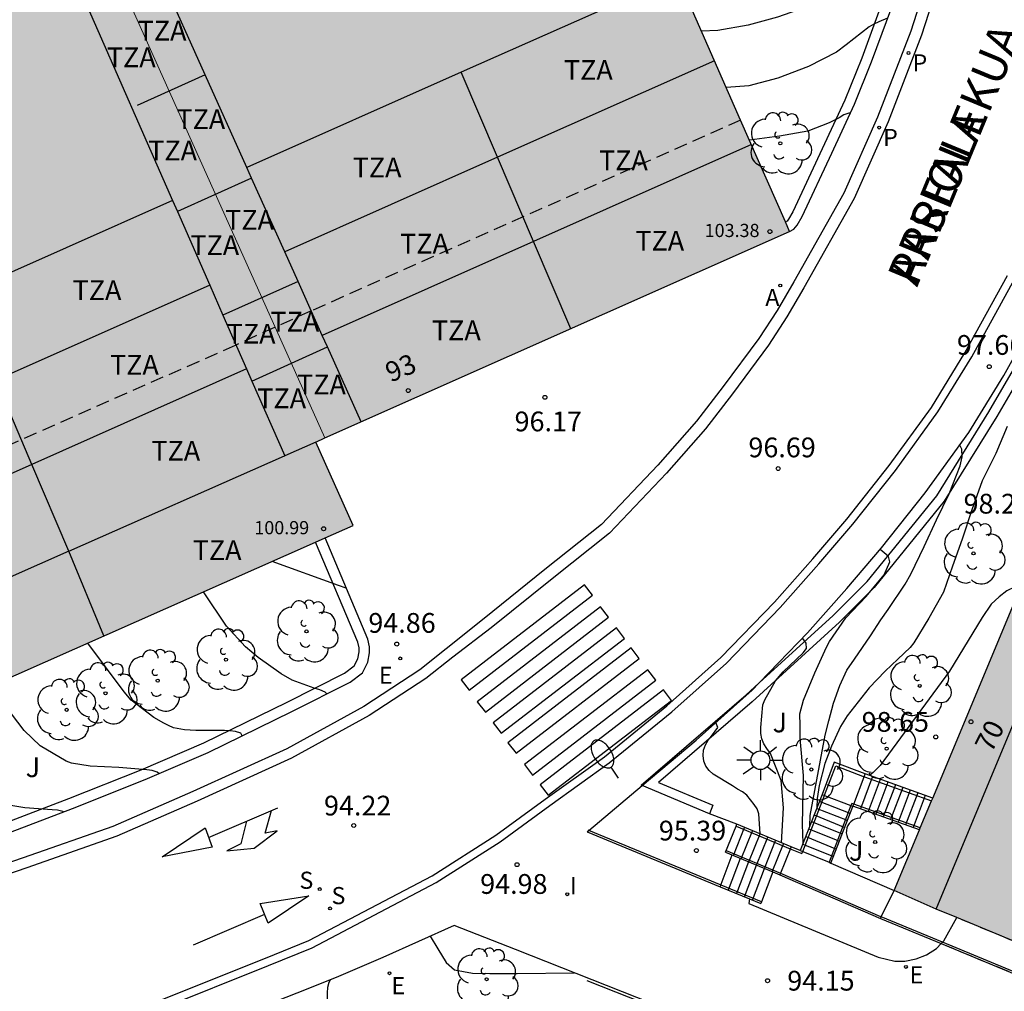
# Model space of a CAD drawing. Units: metres. Extents: x 579594 to 579945, y 4795789 to 4796040.
# Drawn here: x 579808 to 579845, y 4795943 to 4795980 of the extents above; entities that cross this region are included whole.
import ezdxf
from ezdxf.enums import TextEntityAlignment as Align

# ---------------------------------------------------------------- set-up
doc = ezdxf.new("R2010")
doc.units = ezdxf.units.M
doc.linetypes.add('TRAZOS_NORMALES', pattern=[0.75, 0.5, -0.25])
for name, color, linetype in [('020104', 34, 'Continuous'), ('020204', 9, 'Continuous'), ('020308', 9, 'Continuous'), ('060106', 9, 'BARANDILLA'), ('060108', 9, 'Continuous'), ('060113', 4, 'Continuous'), ('060117', 9, 'Continuous'), ('060124', 9, 'Continuous'), ('060141', 9, 'Continuous'), ('060144', 9, 'Continuous'), ('060145', 9, 'Continuous'), ('070105', 6, 'Continuous'), ('080110', 9, 'Continuous'), ('080121', 9, 'TRAZOS_NORMALES'), ('080135', 9, 'TRAZOS_NORMALES'), ('080201', 9, 'Continuous'), ('080202', 9, 'Continuous'), ('080303', 9, 'Continuous'), ('080306', 9, 'Continuous'), ('080308', 9, 'Continuous'), ('080311', 9, 'Continuous'), ('080312', 8, 'Continuous'), ('100107', 3, 'Continuous'), ('100113', 9, 'Continuous'), ('100116', 71, 'Continuous'), ('100202', 3, 'Continuous'), ('100302', 7, 'Continuous'), ('200205', 4, 'Continuous'), ('200305', 4, 'Continuous'), ('210204', 9, 'Continuous'), ('210205', 4, 'Continuous'), ('210304', 9, 'Continuous'), ('210305', 4, 'Continuous'), ('220205', 1, 'Continuous'), ('220305', 1, 'Continuous'), ('250202', 9, 'Continuous'), ('250206', 9, 'Continuous'), ('260101', 9, 'Continuous'), ('270204', 9, 'Continuous'), ('270304', 9, 'Continuous'), ('990501', 21, 'Continuous')]:
    doc.layers.add(name, color=color, linetype=linetype)
for name, color, linetype, lineweight in [('020105', 24, 'Continuous', 30), ('080111', 7, 'Continuous', 30), ('080117', 7, 'Continuous', 20)]:
    doc.layers.add(name, color=color, linetype=linetype, lineweight=lineweight)
doc.styles.add('ARIAL', font='ARIAL.TTF', dxfattribs={"height": 1})
doc.styles.add('ARIALI', font='ARIALI.TTF', dxfattribs={"height": 1})
doc.styles.add('ROMANS', font='romans__.ttf', dxfattribs={"height": 1})
doc.styles.get("Standard").update_dxf_attribs({"font": 'txt.shx'})
doc.linetypes.add('BARANDILLA', pattern='A,1,[201,DONOSTI.shx,S=0.1,R=0,X=0,Y=0],1', length=2)

# ---------------------------------------------------------------- blocks, each defined once
blk = doc.blocks.new('COTAPU')
blk.add_circle((0, 0), 0.075)
blk = doc.blocks.new('PUNTO')
blk.add_circle((0, 0), 0.075)
blk = doc.blocks.new('BloquePortal')
blk.add_circle((0, 0), 0.075)
at = {"flags": 5}
blk.add_attdef('INDICE', text='', height=0.75, dxfattribs=at).set_placement((0, 0), align=Align.MIDDLE_CENTER)
blk = doc.blocks.new('ARBOL')
blk.add_circle((0, 0), 0.0587)
for centre, radius, start, end in [((-0.28, 0.855), 0.3, 359.2878, 173.6078), ((0.097, 0.97), 0.21, 23.1565, 160.4665), ((-0.564, 0.381), 0.532, 92.28, 254.58), ((0.438, 0.881), 0.24, 301.578, 139.328), ((-0.091, 0.321), 0.12, 119.14, 310.56), ((0.656, 0.288), 0.443, 319.8556, 114.7656), ((0.819, -0.249), 0.383, 235.5275, 62.0275), ((-0.556, -0.339), 0.555, 142.64, 266.54), ((-0.039, -0.384), 0.21, 189.64, 323.88), ((0.299, -0.624), 0.532, 224.67, 0.24), ((-0.301, -0.676), 0.45, 213.78, 295.32)]:
    blk.add_arc(centre, radius, start, end)
blk = doc.blocks.new('ABAS')
blk.add_circle((0, 0), 0.055)
blk = doc.blocks.new('SANEA')
blk.add_circle((0, 0), 0.055)
blk = doc.blocks.new('PLUVI3')
blk.add_circle((0, 0), 0.055)
blk = doc.blocks.new('REGELE')
blk.add_circle((0, 0), 0.055)
blk = doc.blocks.new('FAREDI')
blk.add_line((0, 0), (0.5, 0))
blk.add_lwpolyline([(0.5, 0, 0.159986), (0.538, -0.117, 0.106322), (0.675, -0.238, 0.071006), (0.858, -0.309, 0.057309), (1.099, -0.337, 0.057309), (1.339, -0.309, 0.071006), (1.522, -0.238, 0.106322), (1.659, -0.117, 0.159986), (1.697, 0, 0.159986), (1.659, 0.117, 0.106322), (1.522, 0.238, 0.071006), (1.339, 0.309, 0.057309), (1.099, 0.337, 0.057309), (0.858, 0.309, 0.071006), (0.675, 0.238, 0.106322), (0.538, 0.117, 0.159986)], format="xyb", close=True)
blk = doc.blocks.new('FAROLA')
for p, q in [((0, 0.355), (0, 0.755)), ((-0.63, 0.51), (-0.255, 0.245)), ((0.605, 0.49), (0.276, 0.223)), ((-0.355, 0), (-0.895, 0)), ((0.355, 0), (0.855, 0)), ((-0.65, -0.52), (-0.255, -0.24)), ((0, -0.355), (0, -0.755)), ((0.585, -0.52), (0.256, -0.246))]:
    blk.add_line(p, q)
blk.add_circle((0, 0), 0.355)
blk = doc.blocks.new('REIND')
blk.add_circle((0, 0), 0.055)

msp = doc.modelspace()

# ---------------------------------------------------------------- hatches: boundary and pattern name
at = {"layer": '990501'}
for points in [[(579827.953, 4795991.987), (579811.436, 4795984.897), (579810.062, 4795984.294), (579819.3, 4795963.709), (579836.937, 4795971.54)], [(579810.062, 4795984.294), (579808.693, 4795983.693), (579792.689, 4795976.639), (579791.349, 4795976.037), (579799.334, 4795958.007), (579800.483, 4795955.397), (579801.892, 4795952.2), (579820.367, 4795960.387), (579818.956, 4795963.556), (579819.3, 4795963.709)], [(579868.713, 4795952.234), (579847.155, 4795961.512), (579840.907, 4795946.532), (579842.505, 4795945.835), (579862.578, 4795937.499)]]:
    msp.add_hatch(color=256, dxfattribs=at).paths.add_polyline_path(points)

# ---------------------------------------------------------------- linework, layer by layer
at = {"layer": '020104', "flags": 128}
for points, elevation in [([(579841.349, 4795983.617), (579840.943, 4795983.564), (579840.801, 4795983.404), (579840.683, 4795983.226), (579840.605, 4795983.03), (579840.221, 4795982.026), (579839.911, 4795981.477), (579839.767, 4795981.307), (579839.595, 4795981.149), (579839.433, 4795981.027), (579838.509, 4795980.487), (579837.525, 4795980.039), (579836.473, 4795979.675), (579835.359, 4795979.369), (579834.219, 4795979.173), (579833.595, 4795979.148)], 99), ([(579840.658, 4795979.642), (579840.658, 4795979.642), (579840.329, 4795979.5), (579840.129, 4795979.416), (579839.953, 4795979.316), (579839.085, 4795978.628), (579838.715, 4795978.346), (579837.651, 4795977.81), (579836.485, 4795977.362), (579835.395, 4795977.07), (579834.537, 4795977.003)], 98.5), ([(579839.247, 4795976.039), (579839.191, 4795976.039), (579838.995, 4795975.967), (579838.821, 4795975.855), (579838.439, 4795975.663), (579837.623, 4795975.357), (579836.557, 4795975.155), (579835.41, 4795975.015)], 98), ([(579845.192, 4795964.146), (579844.76, 4795963.116), (579844.252, 4795962.088), (579843.854, 4795960.98), (579843.482, 4795959.866), (579843.124, 4795958.84), (579842.774, 4795957.856), (579842.222, 4795956.866), (579841.652, 4795955.934), (579841.512, 4795955.76), (579841.051, 4795955.31), (579840.559, 4795954.862), (579839.954, 4795954.224), (579839.125, 4795953.171), (579838.867, 4795952.763), (579838.531, 4795952.012), (579838.274, 4795951.351), (579838.061, 4795950.522), (579837.983, 4795950.029), (579837.968, 4795949.659)], 98), ([(579837.451, 4795948.334), (579837.433, 4795949.042), (579837.466, 4795950.902), (579837.342, 4795952.305), (579837.333, 4795952.801), (579837.322, 4795953.238), (579837.467, 4795953.765), (579837.898, 4795954.801), (579838.34, 4795955.777), (579838.448, 4795955.981), (579839.068, 4795956.879), (579839.838, 4795957.691), (579840.524, 4795958.521), (579840.737, 4795959.011), (579840.696, 4795959.215), (579840.528, 4795959.351), (579840.379, 4795959.475)], 97), ([(579819.368, 4795953.995), (579819.305, 4795954.065), (579819.107, 4795954.157), (579818.887, 4795954.219), (579818.059, 4795954.521), (579817.643, 4795954.753), (579816.771, 4795955.373), (579816.289, 4795955.783), (579815.567, 4795956.569), (579814.691, 4795957.872)], 94.5), ([(579845.774, 4795958.202), (579845.494, 4795958.062), (579845.176, 4795957.912), (579844.886, 4795957.682), (579844.59, 4795957.404), (579844.252, 4795956.896), (579843.005, 4795954.862), (579840.373, 4795951.277), (579840.105, 4795951.02), (579839.971, 4795950.9)], 98.5), ([(579836.636, 4795948.342), (579836.68, 4795949.236), (579836.702, 4795949.68), (579836.62, 4795950.714), (579836.212, 4795951.738), (579836.072, 4795951.92), (579835.964, 4795952.098), (579835.88, 4795952.288), (579835.846, 4795952.5), (579835.846, 4795952.718), (579835.924, 4795953.588), (579835.992, 4795953.778), (579836.402, 4795954.498), (579836.692, 4795954.832), (579837.458, 4795955.556), (579837.584, 4795955.718), (579837.564, 4795955.924), (579837.438, 4795956.102), (579837.423, 4795956.117)], 96.5), ([(579816.164, 4795952.404), (579816.111, 4795952.504), (579815.901, 4795952.568), (579815.687, 4795952.596), (579815.485, 4795952.604), (579814.401, 4795952.604), (579813.973, 4795952.634), (579813.557, 4795952.716), (579813.367, 4795952.796), (579813.189, 4795952.892), (579812.803, 4795953.106), (579811.953, 4795953.762), (579811.681, 4795954.07), (579810.303, 4795955.928)], 94), ([(579813, 4795950.972), (579812.935, 4795951.031), (579812.743, 4795951.093), (579812.539, 4795951.115), (579811.477, 4795951.205), (579810.395, 4795951.257), (579809.685, 4795951.375), (579809.483, 4795951.447), (579808.495, 4795952.023), (579807.881, 4795952.615), (579806.599, 4795954.286)], 93.5), ([(579835.814, 4795948.686), (579835.774, 4795949.442), (579835.704, 4795949.633), (579835.59, 4795949.805), (579835.32, 4795950.151), (579835.144, 4795950.285), (579834.962, 4795950.381), (579834.772, 4795950.505), (579834.03, 4795950.949), (579833.888, 4795951.097), (579833.76, 4795951.257), (579833.68, 4795951.441), (579833.662, 4795951.659), (579833.666, 4795951.869), (579833.746, 4795952.065), (579833.842, 4795952.247), (579833.976, 4795952.397), (579834.21, 4795952.729), (579834.134, 4795952.915)], 96), ([(579809.383, 4795949.523), (579809.357, 4795949.538), (579809.157, 4795949.58), (579808.951, 4795949.602), (579807.905, 4795949.674), (579806.821, 4795949.846), (579805.771, 4795950.192), (579804.787, 4795950.69), (579804.257, 4795951.026), (579802.829, 4795952.615)], 93), ([(579823.294, 4795944.802), (579823.294, 4795944.802), (579823.583, 4795944.329), (579823.898, 4795943.803), (579824.213, 4795943.523), (579824.896, 4795943.4), (579825.562, 4795943.383), (579826.594, 4795943.383), (579828.76, 4795943.416)], 94.5), ([(579819.495, 4795943.141), (579819.449, 4795943.052), (579819.396, 4795942.853), (579819.381, 4795942.652), (579819.381, 4795942.416), (579819.416, 4795942.22), (579819.551, 4795941.98), (579819.758, 4795941.734), (579819.968, 4795941.547), (579820.767, 4795941.246), (579822.496, 4795941.207), (579824.604, 4795941.193), (579827.475, 4795941.467), (579828.783, 4795942.071)], 94)]:
    msp.add_lwpolyline(points, dxfattribs=dict(at, elevation=elevation))
at = {"layer": '020105', "flags": 128}
for points, elevation in [([(579837.701, 4795948.975), (579837.724, 4795949.389), (579838.285, 4795952.437), (579838.431, 4795952.974), (579838.599, 4795953.646), (579838.844, 4795954.313), (579839.113, 4795954.895), (579839.404, 4795955.321), (579840.014, 4795956.202), (579840.394, 4795956.808), (579840.682, 4795957.196), (579841.32, 4795958.166), (579841.534, 4795958.544), (579842.05, 4795959.59), (579842.51, 4795960.604), (579842.996, 4795961.59), (579843.41, 4795962.654), (579843.488, 4795962.991), (579843.48, 4795963.28), (579843.398, 4795963.437)], 97.5), ([(579820.112, 4795958.012), (579819.821, 4795958.114), (579817.299, 4795959.028)], 95)]:
    msp.add_lwpolyline(points, dxfattribs=dict(at, elevation=elevation))
at = {"layer": '060106'}
for points in [[(579838.263, 4795950.141, 98.402), (579838.268, 4795950.154, 98.411), (579838.696, 4795951.272, 98.411), (579839.765, 4795950.856, 98.411)], [(579839.765, 4795950.856, 98.411), (579839.783, 4795950.848, 98.411), (579842.328, 4795949.938, 100.332)], [(579837.434, 4795948.017, 96.92), (579838.263, 4795950.141, 98.402)], [(579839.263, 4795949.757, 98.319), (579838.438, 4795947.607, 96.833)], [(579839.371, 4795949.816, 98.434), (579839.296, 4795949.842, 98.378), (579839.263, 4795949.757, 98.319)], [(579841.899, 4795948.91, 100.33), (579839.371, 4795949.816, 98.434)], [(579834.895, 4795948.985, 95.388), (579834.903, 4795948.981, 95.394)], [(579834.903, 4795948.981, 95.394), (579836.96, 4795948.122, 96.719), (579837.406, 4795947.946, 96.87), (579837.434, 4795948.017, 96.92)], [(579836.609, 4795947.184, 96.688), (579834.544, 4795948.047, 95.357)], [(579835.868, 4795946.107, 94.414), (579834.335, 4795946.739, 95.413)], [(579835.88, 4795946.102, 94.406), (579835.868, 4795946.107, 94.414)]]:
    msp.add_polyline3d(points, dxfattribs=at)
at = {"layer": '060108'}
for points in [[(579842.32, 4795981.597, 98.577), (579841.536, 4795979.147, 98.334), (579840.277, 4795975.879, 97.885), (579838.995, 4795972.998, 97.617), (579837.098, 4795969.628, 97.132), (579836.46, 4795968.543, 96.968), (579835.771, 4795967.479, 96.815), (579834.418, 4795965.657, 96.558), (579833.4, 4795964.341, 96.374), (579831.939, 4795962.673, 96.158), (579829.803, 4795960.42, 95.821), (579827.65, 4795958.712, 95.509), (579825.341, 4795956.855, 95.146), (579823.904, 4795955.704, 94.905), (579822.9, 4795954.905, 94.918), (579820.774, 4795953.515, 94.643), (579817.852, 4795951.919, 94.177), (579814.286, 4795950.292, 93.656), (579811.248, 4795948.965, 93.208), (579807.847, 4795947.773, 92.792), (579804.419, 4795946.599, 92.302)], [(579806.881, 4795939.833, 92.474), (579813.003, 4795942.027, 93.196), (579817.163, 4795943.697, 93.73), (579818.815, 4795944.363, 93.97), (579823.527, 4795946.837, 94.54), (579825.955, 4795948.385, 94.876), (579827.839, 4795949.763, 95.15), (579830.089, 4795951.377, 95.502), (579832.469, 4795953.316, 95.814), (579834.537, 4795955.158, 96.204), (579836.581, 4795957.28, 96.516), (579838.044, 4795958.932, 96.752), (579839.34, 4795960.436, 96.914), (579840.956, 4795962.478, 97.186), (579842.568, 4795964.702, 97.424), (579843.853, 4795966.792, 97.662), (579845.475, 4795969.734, 97.872)], [(579834.932, 4795949.054, 95.388), (579833.892, 4795949.45, 95.423)], [(579837.342, 4795948.055, 96.836), (579836.997, 4795948.191, 96.719), (579834.932, 4795949.054, 95.388)]]:
    msp.add_polyline3d(points, dxfattribs=at)
at = {"layer": '060113'}
for points in [[(579842.739, 4795981.469, 98.614), (579841.949, 4795978.998, 98.368), (579840.681, 4795975.708, 97.916), (579839.387, 4795972.798, 97.644), (579837.477, 4795969.406, 97.156), (579836.833, 4795968.31, 96.99), (579836.131, 4795967.226, 96.834), (579834.767, 4795965.39, 96.574), (579833.739, 4795964.06, 96.388), (579832.263, 4795962.376, 96.168), (579830.101, 4795960.094, 95.826), (579827.925, 4795958.368, 95.51), (579825.613, 4795956.509, 95.146), (579824.155, 4795955.394, 95.038), (579823.137, 4795954.583, 94.888), (579820.983, 4795953.175, 94.608), (579818.035, 4795951.565, 94.138), (579814.453, 4795949.931, 93.614), (579811.399, 4795948.597, 93.164), (579807.983, 4795947.399, 92.746), (579804.553, 4795946.225, 92.256)], [(579806.747, 4795940.104, 92.374), (579812.896, 4795942.308, 93.096), (579817.051, 4795943.975, 93.63), (579818.689, 4795944.636, 93.87), (579823.376, 4795947.097, 94.44), (579825.786, 4795948.633, 94.776), (579827.663, 4795950.006, 95.05), (579829.907, 4795951.615, 95.402), (579832.274, 4795953.544, 95.714), (579834.329, 4795955.374, 96.104), (579836.361, 4795957.484, 96.416), (579837.819, 4795959.129, 96.652), (579839.11, 4795960.627, 96.814), (579840.718, 4795962.659, 97.086), (579842.319, 4795964.869, 97.324), (579843.594, 4795966.943, 97.562), (579845.208, 4795969.87, 97.772)]]:
    msp.add_polyline3d(points, dxfattribs=at)
at = {"layer": '060117'}
for points in [[(579839.371, 4795949.816, 98.405), (579839.765, 4795950.856, 98.411)], [(579839.765, 4795950.856, 98.411), (579839.804, 4795950.96, 98.411)], [(579838.17, 4795950.176, 98.411), (579838.263, 4795950.141, 98.411)], [(579838.263, 4795950.141, 98.411), (579839.263, 4795949.757, 98.405)], [(579839.263, 4795949.757, 98.405), (579839.334, 4795949.729, 98.404)], [(579839.334, 4795949.729, 98.404), (579839.338, 4795949.728, 98.404), (579839.342, 4795949.739, 98.404)], [(579839.342, 4795949.739, 98.404), (579839.371, 4795949.816, 98.405)], [(579834.507, 4795947.99, 95.357), (579834.903, 4795948.981, 95.386)], [(579834.903, 4795948.981, 95.386), (579834.932, 4795949.054, 95.388)], [(579837.342, 4795948.055, 96.836), (579837.434, 4795948.017, 96.836)], [(579837.434, 4795948.017, 96.836), (579838.438, 4795947.607, 96.83)], [(579838.438, 4795947.607, 96.83), (579838.508, 4795947.578, 96.829)], [(579836.298, 4795947.241, 94.346), (579835.868, 4795946.107, 94.403)], [(579835.868, 4795946.107, 94.403), (579835.844, 4795946.044, 94.406)]]:
    msp.add_polyline3d(points, dxfattribs=at)
at = {"layer": '060124'}
for points in [[(579840.387, 4795945.475, 96.837), (579842.696, 4795944.522, 96.837)], [(579842.696, 4795944.522, 96.837), (579846.288, 4795943.04, 96.837)]]:
    msp.add_polyline3d(points, dxfattribs=at)
at = {"layer": '060141'}
for points in [[(579840.088, 4795950.858, 98.559), (579839.626, 4795949.637, 98.559)], [(579840.378, 4795950.754, 98.677), (579839.917, 4795949.533, 98.677)], [(579840.671, 4795950.65, 98.853), (579840.209, 4795949.429, 98.853)], [(579840.953, 4795950.549, 99.003), (579840.491, 4795949.328, 99.003)], [(579841.235, 4795950.448, 99.153), (579840.773, 4795949.227, 99.153)], [(579841.518, 4795950.347, 99.303), (579841.056, 4795949.125, 99.303)], [(579841.8, 4795950.246, 99.453), (579841.338, 4795949.025, 99.453)], [(579842.083, 4795950.144, 99.603), (579841.621, 4795948.923, 99.603)], [(579839.13, 4795949.197, 98.01), (579837.963, 4795949.645, 98.017)], [(579839.232, 4795949.463, 98.207), (579838.067, 4795949.911, 98.214)], [(579837.869, 4795949.405, 97.702), (579839.028, 4795948.933, 97.695)], [(579834.804, 4795947.866, 95.545), (579835.228, 4795948.93, 95.576)], [(579837.772, 4795949.155, 97.498), (579838.932, 4795948.682, 97.491)], [(579835.098, 4795947.743, 95.736), (579835.523, 4795948.807, 95.767)], [(579835.226, 4795946.299, 94.809), (579835.681, 4795947.499, 94.747), (579836.113, 4795948.561, 96.148)], [(579835.393, 4795947.62, 95.927), (579835.818, 4795948.684, 95.958)], [(579837.55, 4795948.587, 97.142), (579838.713, 4795948.112, 97.135)], [(579837.663, 4795948.877, 97.324), (579838.825, 4795948.404, 97.317)], [(579835.535, 4795946.171, 94.607), (579835.983, 4795947.373, 96.308), (579836.407, 4795948.437, 96.339)], [(579836.278, 4795947.25, 96.497), (579836.702, 4795948.314, 96.528)], [(579836.997, 4795948.191, 96.719), (579836.572, 4795947.127, 96.688)], [(579837.437, 4795948.297, 97.002), (579838.602, 4795947.823, 96.995)], [(579834.299, 4795946.681, 95.413), (579834.756, 4795947.886, 95.352)], [(579835.065, 4795947.757, 95.151), (579834.608, 4795946.554, 95.212)], [(579835.373, 4795947.628, 94.949), (579834.917, 4795946.426, 95.01)]]:
    msp.add_polyline3d(points, dxfattribs=at)
at = {"layer": '060144'}
for points in [[(579829.313, 4795948.818, 95.226), (579829.291, 4795948.827, 95.225)], [(579834.335, 4795946.739, 95.413), (579829.313, 4795948.818, 95.226)], [(579840.417, 4795945.536, 96.84), (579840.399, 4795945.544, 96.84), (579836.609, 4795947.184, 96.688)], [(579842.744, 4795944.574, 96.84), (579840.417, 4795945.536, 96.84)], [(579846.312, 4795943.098, 96.84), (579842.744, 4795944.574, 96.84)]]:
    msp.add_polyline3d(points, dxfattribs=at)
at = {"layer": '060145'}
for points in [[(579835.788, 4795954.419, 96.244), (579837.619, 4795956.32, 96.516), (579839.109, 4795958.002, 96.752), (579840.43, 4795959.535, 96.914), (579842.083, 4795961.624, 97.186), (579843.745, 4795963.916, 97.424), (579845.074, 4795966.08, 97.662), (579846.734, 4795969.091, 97.872)], [(579831.336, 4795950.518, 95.485), (579833.385, 4795952.24, 95.814), (579835.517, 4795954.138, 96.204), (579835.788, 4795954.419, 96.244)], [(579829.313, 4795948.818, 95.16), (579831.336, 4795950.518, 95.485)], [(579829.255, 4795948.769, 95.15), (579829.313, 4795948.818, 95.16)], [(579840.417, 4795945.536, 96.837), (579840.907, 4795946.532, 96.837)], [(579843.289, 4795945.51, 105.578), (579842.505, 4795945.835, 106.007), (579840.907, 4795946.532, 103.974)], [(579835.418, 4795946.22, 94.377), (579835.388, 4795946.043, 94.378), (579840.299, 4795944.013, 94.111), (579840.928, 4795943.853, 94.077), (579841.306, 4795943.86, 94.063), (579841.743, 4795943.943, 94.044), (579842.129, 4795944.092, 94.022), (579842.517, 4795944.334, 94.009), (579842.696, 4795944.522, 94.016)], [(579840.387, 4795945.475, 96.837), (579840.417, 4795945.536, 96.837)], [(579840.387, 4795945.475, 96.837), (579842.696, 4795944.522, 96.837)], [(579842.744, 4795944.574, 94.019), (579842.794, 4795944.627, 94.02), (579843.289, 4795945.51, 94.02)], [(579842.696, 4795944.522, 94.017), (579842.744, 4795944.574, 94.019)]]:
    msp.add_polyline3d(points, dxfattribs=at)
at = {"layer": '070105'}
for points in [[(579839.804, 4795950.96, 98.411), (579838.634, 4795951.403, 98.411), (579838.17, 4795950.176, 98.411)], [(579842.371, 4795950.042, 100.349), (579839.804, 4795950.96, 98.411)], [(579838.17, 4795950.176, 98.411), (579837.342, 4795948.055, 96.836)], [(579838.508, 4795947.578, 96.829), (579839.334, 4795949.729, 98.404)], [(579841.868, 4795948.835, 100.343), (579839.342, 4795949.739, 98.45)], [(579829.255, 4795948.769, 95.225), (579834.299, 4795946.681, 95.413), (579835.418, 4795946.22, 94.684)], [(579834.507, 4795947.99, 95.357), (579836.298, 4795947.241, 96.512)], [(579836.298, 4795947.241, 96.512), (579836.572, 4795947.127, 96.688), (579840.387, 4795945.475, 96.837)], [(579840.417, 4795945.536, 96.837), (579840.907, 4795946.532, 96.837)], [(579835.418, 4795946.22, 94.684), (579835.844, 4795946.044, 94.406)], [(579840.387, 4795945.475, 96.837), (579840.417, 4795945.536, 96.837)], [(579847.78, 4795935.821, 93.954), (579840.52, 4795938.713, 93.951), (579834.043, 4795941.329, 94.302), (579826.535, 4795944.295, 95.079)]]:
    msp.add_polyline3d(points, dxfattribs=at)
at = {"layer": '080110'}
for points in [[(579842.505, 4795945.835, 103.974), (579857.852, 4795982.687, 103.974)], [(579814.76, 4795977.49, 109.01), (579813.074, 4795981.246, 110.55)], [(579832.678, 4795981.234, 111.955), (579824.471, 4795977.588, 111.725)], [(579810.313, 4795980.007, 111.077), (579813.515, 4795972.722, 111.417)], [(579834.09, 4795978.02, 109.342), (579825.851, 4795974.359, 109.064)], [(579814.76, 4795977.49, 106.783), (579812.169, 4795976.327, 106.778)], [(579816.337, 4795973.975, 107.568), (579814.76, 4795977.49, 109.01)], [(579824.471, 4795977.588, 111.725), (579816.337, 4795973.975, 111.497)], [(579825.851, 4795974.359, 109.063), (579824.471, 4795977.588, 111.725)], [(579835.487, 4795974.84, 106.719), (579827.215, 4795971.165, 106.43)], [(579825.851, 4795974.359, 109.064), (579817.775, 4795970.771, 106.255)], [(579827.215, 4795971.165, 106.43), (579825.851, 4795974.359, 109.063)], [(579816.52, 4795973.568, 107.401), (579816.337, 4795973.975, 107.568)], [(579816.52, 4795973.568, 106.867), (579813.7, 4795972.303, 106.861)], [(579817.775, 4795970.771, 106.255), (579816.52, 4795973.568, 107.401)], [(579813.515, 4795972.722, 111.417), (579805.427, 4795969.13, 111.19)], [(579813.515, 4795972.722, 111.417), (579813.7, 4795972.303, 106.861)], [(579813.7, 4795972.303, 106.861), (579814.928, 4795969.508, 106.829)], [(579827.215, 4795971.165, 106.43), (579819.196, 4795967.603, 106.15)], [(579828.631, 4795967.852, 103.699), (579827.215, 4795971.165, 106.43)], [(579818.28, 4795969.646, 105.793), (579817.775, 4795970.771, 106.255)], [(579814.928, 4795969.508, 106.829), (579806.807, 4795965.9, 108.422)], [(579814.928, 4795969.508, 106.829), (579815.43, 4795968.366, 106.367)], [(579818.28, 4795969.646, 106.952), (579815.43, 4795968.366, 106.946)], [(579819.196, 4795967.603, 106.15), (579818.28, 4795969.646, 105.793)], [(579815.43, 4795968.366, 106.367), (579816.326, 4795966.328, 105.543)], [(579819.393, 4795967.165, 104.776), (579819.196, 4795967.603, 106.15)], [(579816.529, 4795965.868, 103.158), (579819.393, 4795967.165, 104.776)], [(579820.671, 4795964.317, 103.608), (579819.393, 4795967.165, 104.776)], [(579816.326, 4795966.328, 105.543), (579808.172, 4795962.706, 105.767)], [(579816.326, 4795966.328, 105.543), (579816.529, 4795965.868, 103.158)], [(579808.172, 4795962.706, 106.246), (579806.807, 4795965.9, 108.871)], [(579816.529, 4795965.868, 103.158), (579817.775, 4795963.032, 103.575)], [(579818.956, 4795963.555, 103.588), (579817.775, 4795963.032, 103.575)], [(579809.579, 4795959.413, 104.077), (579817.761, 4795963.026, 104.202), (579817.775, 4795963.032, 103.575)], [(579808.172, 4795962.706, 105.767), (579800.342, 4795959.228, 105.676)], [(579809.579, 4795959.413, 104.077), (579808.172, 4795962.706, 106.246)], [(579809.579, 4795959.413, 104.077), (579801.775, 4795955.967, 104.342)], [(579810.908, 4795956.195, 101.314), (579809.579, 4795959.413, 104.077)]]:
    msp.add_polyline3d(points, dxfattribs=at)
at = {"layer": '080111'}
for points in [[(579835.079, 4795975.769, 105.526), (579829.021, 4795989.557, 111.17)], [(579836.777, 4795971.905, 103.943), (579835.079, 4795975.769, 105.526)], [(579836.937, 4795971.54, 103.794), (579836.777, 4795971.905, 103.943)], [(579819.3, 4795963.709, 103.593), (579836.937, 4795971.54, 103.794)], [(579819.305, 4795959.916, 104.201), (579820.367, 4795960.387, 104.192), (579818.956, 4795963.556, 103.589), (579819.3, 4795963.709, 103.593)], [(579842.371, 4795950.042, 103.974), (579847.155, 4795961.512, 103.974)], [(579801.892, 4795952.2, 104.354), (579818.939, 4795959.754, 104.205)], [(579818.939, 4795959.754, 104.205), (579819.305, 4795959.916, 104.201)], [(579842.328, 4795949.938, 103.974), (579842.371, 4795950.042, 103.974)], [(579841.899, 4795948.91, 103.974), (579842.328, 4795949.938, 103.974)], [(579841.868, 4795948.835, 103.974), (579841.899, 4795948.91, 103.974)], [(579840.907, 4795946.532, 103.974), (579841.868, 4795948.835, 103.974)], [(579843.289, 4795945.51, 105.578), (579842.505, 4795945.835, 106.007), (579840.907, 4795946.532, 103.974)], [(579846.725, 4795944.083, 103.696), (579843.289, 4795945.51, 105.578)]]:
    msp.add_polyline3d(points, dxfattribs=at)
at = {"layer": '080117'}
msp.add_polyline3d([(579819.3, 4795963.709, 103.633), (579810.062, 4795984.294, 112.029)], dxfattribs=at)
at = {"layer": '080121'}
msp.add_polyline3d([(579835.079, 4795975.769, 91.132), (579818.759, 4795968.52, 90.562), (579815.894, 4795967.222, 90.533), (579797.123, 4795958.934, 90.697), (579781.296, 4795951.945, 90.573), (579762.324, 4795943.392, 90.573)], dxfattribs=at)
at = {"layer": '080135'}
for points in [[(579846.725, 4795944.083, 103.696), (579843.289, 4795945.51, 105.578)], [(579842.696, 4795944.522, 96.837), (579846.288, 4795943.04, 96.837)]]:
    msp.add_polyline3d(points, dxfattribs=at)
at = {"layer": '100107'}
for points in [[(579841.054, 4795989.654, 100.516), (579840.787, 4795989.647, 100.519), (579840.887, 4795985.342, 99.981), (579840.979, 4795982.773, 99.531), (579840.966, 4795982.155, 99.469), (579840.851, 4795981.589, 99.408), (579840.634, 4795980.734, 99.271), (579839.673, 4795978.127, 99.029), (579839.035, 4795976.532, 98.794), (579838.179, 4795974.685, 98.558), (579837.054, 4795972.294, 98.516), (579836.898, 4795972.01, 98.515), (579836.84, 4795971.942, 98.511), (579836.777, 4795971.905, 98.51)], [(579836.937, 4795971.54, 98.514), (579837.101, 4795971.63, 98.512), (579837.229, 4795971.782, 98.514), (579837.411, 4795972.112, 98.514), (579838.541, 4795974.516, 98.556), (579839.403, 4795976.374, 98.792), (579840.047, 4795977.984, 99.026), (579841.017, 4795980.616, 99.268), (579841.241, 4795981.501, 99.404), (579841.365, 4795982.111, 99.464), (579841.379, 4795982.777, 99.526), (579841.287, 4795985.355, 99.976)], [(579835.788, 4795954.419, 96.77), (579838.585, 4795956.967, 97.217), (579839.884, 4795958.267, 97.388), (579842.524, 4795961.51, 97.825), (579844.5, 4795964.705, 98.114), (579845.705, 4795966.759, 98.241), (579845.961, 4795966.896, 98.315), (579846.246, 4795966.958, 98.314), (579846.559, 4795966.988, 98.311), (579846.874, 4795966.913, 98.324), (579848.932, 4795965.773, 98.324)], [(579848.797, 4795965.449, 98.335), (579846.746, 4795966.584, 98.335), (579846.534, 4795966.634, 98.321), (579846.3, 4795966.612, 98.323), (579846.082, 4795966.564, 98.323), (579845.956, 4795966.496, 98.245), (579844.8, 4795964.524, 98.115), (579842.81, 4795961.306, 97.827), (579840.144, 4795958.032, 97.391), (579838.826, 4795956.714, 97.221), (579835.518, 4795953.7, 96.693), (579831.96, 4795950.637, 96.169), (579834.022, 4795949.775, 96.089), (579833.892, 4795949.45, 96.103)], [(579796.874, 4795949.977, 92.272), (579798.419, 4795947.107, 92.279), (579798.717, 4795946.795, 92.281), (579798.989, 4795946.557, 92.319), (579799.175, 4795946.425, 92.319), (579799.411, 4795946.329, 92.333), (579799.651, 4795946.309, 92.351), (579799.923, 4795946.309, 92.379), (579800.559, 4795946.435, 92.455), (579801.913, 4795946.843, 92.655), (579803.577, 4795947.415, 92.895), (579807.105, 4795948.653, 93.379), (579809.725, 4795949.653, 93.717), (579812.473, 4795950.747, 94.027), (579814.867, 4795951.771, 94.341), (579818.047, 4795953.325, 94.835), (579820.261, 4795954.449, 95.195), (579820.723, 4795954.797, 95.283), (579820.927, 4795955.199, 95.335), (579820.995, 4795955.559, 95.373), (579820.995, 4795955.783, 95.373), (579820.933, 4795956.077, 95.427), (579819.305, 4795959.916, 95.634)], [(579797.24, 4795950.139, 92.264), (579798.746, 4795947.344, 92.271), (579798.994, 4795947.084, 92.273), (579799.237, 4795946.871, 92.311), (579799.369, 4795946.778, 92.311), (579799.506, 4795946.722, 92.326), (579799.668, 4795946.709, 92.345), (579799.884, 4795946.709, 92.373), (579800.463, 4795946.824, 92.45), (579801.791, 4795947.224, 92.651), (579803.446, 4795947.793, 92.891), (579806.968, 4795949.029, 93.375), (579809.58, 4795950.026, 93.713), (579812.321, 4795951.117, 94.023), (579814.701, 4795952.135, 94.338), (579817.869, 4795953.683, 94.832), (579820.049, 4795954.79, 95.193), (579820.408, 4795955.061, 95.283), (579820.544, 4795955.329, 95.338), (579820.595, 4795955.596, 95.378), (579820.595, 4795955.741, 95.379), (579820.55, 4795955.956, 95.434), (579818.939, 4795959.754, 95.634)], [(579831.336, 4795950.518, 96.18), (579831.302, 4795950.533, 96.181), (579835.286, 4795953.962, 96.689), (579835.788, 4795954.419, 96.77)], [(579833.892, 4795949.45, 96.103), (579831.336, 4795950.518, 96.18)]]:
    msp.add_polyline3d(points, dxfattribs=at)
at = {"layer": '100113'}
msp.add_polyline3d([(579829.241, 4795943.118, 94.795), (579834.006, 4795941.236, 94.302), (579840.483, 4795938.62, 93.951), (579847.743, 4795935.729, 93.954)], dxfattribs=at)
at = {"layer": '100116'}
for points in [[(579838.508, 4795947.578, 97.819), (579840.907, 4795946.532, 97.722)], [(579826.535, 4795944.295, 95.079), (579824.21, 4795945.213, 94.724), (579821.499, 4795943.997, 94.337), (579819.725, 4795943.233, 94.043), (579818.231, 4795942.637, 93.859), (579816.213, 4795941.843, 93.613), (579814.587, 4795941.155, 93.425), (579813.427, 4795940.711, 93.243), (579812.253, 4795940.261, 93.059), (579810.659, 4795939.715, 92.905), (579807.946, 4795938.808, 92.542)]]:
    msp.add_polyline3d(points, dxfattribs=at)
at = {"layer": '260101'}
for points in [[(579824.781, 4795954.137, 95.062), (579829.461, 4795957.738, 95.726), (579829.157, 4795958.134, 95.722), (579824.477, 4795954.533, 95.058), (579824.781, 4795954.137, 95.062)], [(579825.389, 4795953.305, 95.066), (579830.069, 4795956.906, 95.73), (579829.765, 4795957.302, 95.726), (579825.085, 4795953.701, 95.062), (579825.389, 4795953.305, 95.066)], [(579825.991, 4795952.505, 95.074), (579830.671, 4795956.106, 95.738), (579830.367, 4795956.502, 95.734), (579825.687, 4795952.901, 95.07), (579825.991, 4795952.505, 95.074)], [(579826.553, 4795951.745, 95.116), (579831.233, 4795955.346, 95.78), (579830.929, 4795955.742, 95.776), (579826.249, 4795952.141, 95.112), (579826.553, 4795951.745, 95.116)], [(579827.183, 4795950.919, 95.148), (579831.863, 4795954.52, 95.812), (579831.559, 4795954.916, 95.808), (579826.879, 4795951.315, 95.144), (579827.183, 4795950.919, 95.148)], [(579827.771, 4795950.151, 95.124), (579832.451, 4795953.752, 95.788), (579832.147, 4795954.148, 95.784), (579827.467, 4795950.547, 95.12), (579827.771, 4795950.151, 95.124)], [(579814.888, 4795948.551, 93.65), (579817.515, 4795949.669, 93.944)], [(579816.327, 4795949.163, 93.778), (579816.107, 4795948.309, 93.76), (579815.577, 4795948.037, 93.662), (579816.611, 4795948.149, 93.738), (579817.487, 4795948.803, 93.908), (579817.035, 4795948.719, 93.872), (579817.279, 4795949.568, 93.876)], [(579814.755, 4795948.919, 93.606), (579815.023, 4795948.179, 93.606), (579813.121, 4795947.811, 93.362), (579814.755, 4795948.919, 93.606)], [(579817.145, 4795945.295, 93.74), (579816.843, 4795946.045, 93.72), (579818.695, 4795946.341, 93.936), (579817.145, 4795945.295, 93.74)], [(579817.013, 4795945.624, 93.696), (579814.297, 4795944.465, 93.332)]]:
    msp.add_polyline3d(points, dxfattribs=at)

# ---------------------------------------------------------------- block references
at = {"layer": '020204', "rotation": 359.9987685839998}
for p in [(579844.514, 4795966.415, 97.661), (579827.651, 4795965.252, 96.169), (579836.503, 4795962.55, 96.686), (579822.029, 4795955.89, 94.861), (579842.485, 4795952.364, 98.646), (579820.395, 4795949.004, 94.217), (579833.4, 4795948.054, 95.386), (579826.593, 4795947.518, 94.977), (579836.1, 4795943.115, 94.146)]:
    msp.add_blockref('COTAPU', p, dxfattribs=at)
at = {"layer": '080201', "rotation": 359.9987685839998}
for p in [(579836.189, 4795971.541, 103.378), (579819.252, 4795960.264, 100.994)]:
    msp.add_blockref('PUNTO', p, dxfattribs=at)
at = {"layer": '080202', "rotation": 359.9987685839998}
for p in [(579822.461, 4795965.51), (579843.822, 4795952.939)]:
    msp.add_blockref('BloquePortal', p, dxfattribs=at)
at = {"layer": '100202', "rotation": 359.9987685839998}
for p in [(579836.583, 4795974.89, 98.155), (579843.916, 4795959.33, 98.375), (579818.603, 4795956.371, 94.758), (579815.545, 4795955.299, 94.278), (579812.953, 4795954.501, 94.136), (579841.878, 4795954.302, 97.411), (579810.971, 4795954.021, 93.91), (579809.501, 4795953.393, 93.724), (579840.618, 4795951.918, 97.437), (579837.762, 4795951.13, 96.824), (579840.184, 4795948.376, 97.468), (579825.439, 4795943.171, 94.653)]:
    msp.add_blockref('ARBOL', p, dxfattribs=at)
at = {"layer": '200205', "rotation": 359.9987685839998}
msp.add_blockref('ABAS', (579836.582, 4795969.493, 97), dxfattribs=at)
at = {"layer": '210204', "rotation": 359.9987685839998}
for p in [(579819.105, 4795946.591, 94.003), (579819.496, 4795945.857, 94.003)]:
    msp.add_blockref('SANEA', p, dxfattribs=at)
at = {"layer": '210205', "rotation": 359.9987685839998}
for p in [(579841.451, 4795978.317, 98.249), (579840.335, 4795975.486, 98.208)]:
    msp.add_blockref('PLUVI3', p, dxfattribs=at)
at = {"layer": '220205', "rotation": 359.9987685839998}
for p in [(579822.159, 4795955.345, 94.861), (579841.352, 4795943.639, 93.95), (579821.752, 4795943.396, 94.255)]:
    msp.add_blockref('REGELE', p, dxfattribs=at)
at = {"layer": '250202', "rotation": 123.8729685682165}
msp.add_blockref('FAREDI', (579830.447, 4795950.805, 95.499), dxfattribs=at)
at = {"layer": '250206', "rotation": 359.9987685839998}
msp.add_blockref('FAROLA', (579835.831, 4795951.482, 96.418), dxfattribs=at)
at = {"layer": '270204', "rotation": 359.9987685839998}
msp.add_blockref('REIND', (579828.5, 4795946.395, 94.977), dxfattribs=at)

# ---------------------------------------------------------------- texts
at = {"layer": '020308', "style": 'ARIAL'}
for s, p in [('97.66', (579843.289, 4795966.864, 97.658)), ('96.17', (579826.499, 4795963.962, 96.166)), ('96.69', (579835.374, 4795962.976, 96.683)), ('98.21', (579843.541, 4795960.84, 98.207)), ('94.86', (579820.949, 4795956.316, 94.858)), ('98.65', (579839.672, 4795952.561, 98.643)), ('94.22', (579819.266, 4795949.384, 94.214)), ('95.39', (579831.975, 4795948.435, 95.383)), ('94.98', (579825.193, 4795946.41, 94.974)), ('94.15', (579836.85, 4795942.74, 94.143))]:
    msp.add_text(s, height=0.75, rotation=359.9988, dxfattribs=at).set_placement(p)
at = {"layer": '080303', "style": 'ARIAL'}
for s, p in [('103.38', (579833.713, 4795971.333, 103.375)), ('100.99', (579816.621, 4795960.056, 100.991))]:
    msp.add_text(s, height=0.5, rotation=359.9988, dxfattribs=at).set_placement(p)
at = {"layer": '080306', "style": 'ARIALI'}
msp.add_text('PASEALEKUA', height=1.25, rotation=67.4988, dxfattribs=at).set_placement((579841.779, 4795969.413))
at = {"layer": '080308', "style": 'ARIALI'}
for s, rotation, p in [('93', 22.4988, (579821.794, 4795965.809)), ('70', 62.9988, (579844.603, 4795951.729))]:
    msp.add_text(s, height=0.75, rotation=rotation, dxfattribs=at).set_placement(p)
at = {"layer": '080311', "style": 'ARIAL'}
for p in [(579812.195, 4795978.789), (579811.025, 4795977.779), (579828.374, 4795977.299), (579813.665, 4795975.429), (579812.595, 4795974.239), (579820.354, 4795973.599), (579829.704, 4795973.869), (579815.514, 4795971.609), (579814.194, 4795970.649), (579822.154, 4795970.709), (579831.084, 4795970.819), (579809.725, 4795968.94), (579817.234, 4795967.749), (579815.574, 4795967.289), (579823.364, 4795967.419), (579811.144, 4795966.11), (579818.244, 4795965.359), (579816.734, 4795964.839), (579812.714, 4795962.85), (579814.284, 4795959.08)]:
    msp.add_text('TZA', height=0.75, rotation=359.9988, dxfattribs=at).set_placement(p)
at = {"layer": '080312', "style": 'ARIALI'}
msp.add_text('ARRIOLA', height=1.25, rotation=67.4988, dxfattribs=at).set_placement((579841.779, 4795969.413))
at = {"layer": '100302', "style": 'ARIAL'}
for p in [(579836.293, 4795952.539), (579807.944, 4795950.84), (579839.193, 4795947.669)]:
    msp.add_text('J', height=0.75, rotation=359.9988, dxfattribs=at).set_placement(p)
at = {"layer": '200305', "style": 'ROMANS'}
msp.add_text('A', height=0.65, rotation=359.9988, dxfattribs=at).set_placement((579836.016, 4795968.717, 96.997))
at = {"layer": '210304', "style": 'ROMANS'}
for p in [(579818.333, 4795946.601, 94), (579819.55, 4795946.019, 94)]:
    msp.add_text('S', height=0.65, rotation=359.9988, dxfattribs=at).set_placement(p)
at = {"layer": '210305', "style": 'ROMANS'}
for p in [(579841.601, 4795977.617, 98.246), (579840.485, 4795974.786, 98.205)]:
    msp.add_text('P', height=0.65, rotation=359.9988, dxfattribs=at).set_placement(p)
at = {"layer": '220305', "style": 'ROMANS'}
for p in [(579821.346, 4795954.38, 94.858), (579841.492, 4795943.013, 93.947), (579821.826, 4795942.603, 94.252)]:
    msp.add_text('E', height=0.65, rotation=359.9988, dxfattribs=at).set_placement(p)
at = {"layer": '270304', "style": 'ROMANS'}
msp.add_text('I', height=0.65, rotation=359.9988, dxfattribs=at).set_placement((579828.596, 4795946.395, 94.974))

doc.saveas('drawing.dxf')
